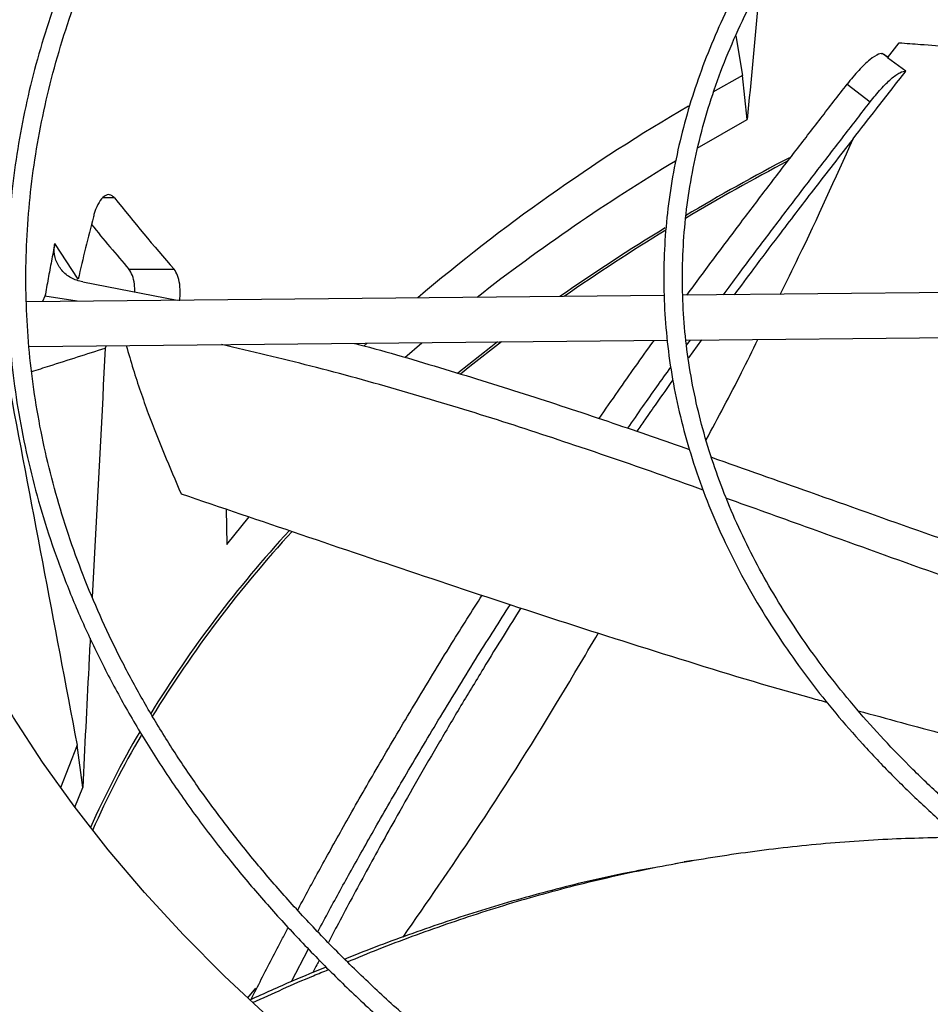
# Model space of a CAD drawing. Units: inches. Extents: x 0 to 11.5, y -0.2 to 8.6.
# Drawn here: x 9 to 9.1, y 7.8 to 7.9 of the extents above; entities that cross this region are included whole.
import ezdxf

# ---------------------------------------------------------------- set-up
doc = ezdxf.new("R2010")
doc.units = ezdxf.units.IN
doc.header["$MEASUREMENT"] = 0

msp = doc.modelspace()

# ---------------------------------------------------------------- linework, layer by layer
at = {"color": 7, "linetype": 'Continuous', "lineweight": 25}
for p, q in [((9.066090303957816, 7.857532740877851), (9.06682005468143, 7.853194999245029)), ((9.082768667434442, 7.855116301362659), (9.08406487304498, 7.856785074589494)), ((9.082797716589955, 7.855153700099857), (9.082178631923687, 7.855619095115924)), ((9.082407816747544, 7.85551332357638), (9.082582231714598, 7.85536307509759)), ((9.084800395293195, 7.853667771288695), (9.08276866743442, 7.855116301362676)), ((9.082938488574138, 7.855009203349829), (9.082768667434442, 7.855116301362659)), ((9.067364752445249, 7.848333246676005), (9.06682005468143, 7.853194999245029)), ((9.078331252565691, 7.852223259604472), (9.080869137941015, 7.850276989647898)), ((9.061850578413116, 7.845192295471869), (9.067364752445249, 7.848333246676005)), ((8.993793476480885, 7.830780795357627), (8.99123328509872, 7.834701196500542)), ((8.999376037025803, 7.831891547610551), (9.004340868124205, 7.831890674439272)), ((8.994297205677187, 7.830487015516505), (9.004667465397121, 7.82846895855626)), ((9.13039272487448, 7.829713720877538), (9.06028602298991, 7.82901961866341)), ((9.058240707693392, 7.828999368703881), (8.988112423048431, 7.828305052806307)), ((8.990152547277093, 7.82892080090231), (8.989861084424255, 7.828322365697944)), ((8.993707950540475, 7.828360452189206), (8.990152547277093, 7.82892080090231)), ((8.988407545331764, 7.823386473675166), (9.058580875306763, 7.824081235550976)), ((9.060611577505458, 7.824101340831278), (9.130865548137775, 7.824796901102354)), ((9.060690163856814, 7.823523131327803), (9.061113495001978, 7.824106310142858)), ((9.062313808982129, 7.824118194036537), (9.060890308848762, 7.822132419838056)), ((8.996782930944232, 7.823226319539947), (8.99689980642327, 7.82347055261581)), ((9.029696635425722, 7.822176336378399), (9.031582438406055, 7.823813933362642)), ((9.010086810132558, 7.80551556466251), (9.010157263475135, 7.801631703034021)), ((9.010157263475135, 7.801631703034021), (9.012593868882574, 7.804657498018746)), ((8.994300185279384, 7.774898664681296), (8.99367393920752, 7.779561934113001)), ((8.993430799377023, 7.772739547173701), (8.994300185279384, 7.774898664681296)), ((9.060438600558124, 7.766703664672753), (9.05942220099627, 7.766513667575254)), ((9.061413327362152, 7.766896190077176), (9.060426276991457, 7.766726737542234)), ((9.01723941508229, 7.753577591591257), (9.019127658820599, 7.757167222619049)), ((9.013313400225611, 7.752849211327944), (9.012411045355716, 7.751794724382505))]:
    msp.add_line(p, q, dxfattribs=at)
at = {"color": 8, "linetype": 'Continuous', "lineweight": 25}
for p, q in [((9.082897327001184, 7.855126203927571), (9.082582231714587, 7.855363075097602)), ((9.06682005468143, 7.853194999245029), (9.063577237616956, 7.851368100381036)), ((8.997791302611194, 7.839724171742589), (8.99651575949855, 7.839724396161619)), ((9.025558234578668, 7.823754289803573), (9.02523422539577, 7.823451282513324)), ((8.99367393920752, 7.779561934113001), (8.991865084157194, 7.774873338582345))]:
    msp.add_line(p, q, dxfattribs=at)
at = {"color": 7, "linetype": 'Continuous', "lineweight": 25, "flags": 128}
for points in [[(9.01469385408263, 7.749710191376391), (9.009901611545185, 7.754171795327318), (9.005365902264153, 7.758721892057814), (9.001091624550922, 7.763355567718848), (8.997083394385475, 7.768067818200834), (8.993345540431372, 7.772853554537795), (8.989882099361044, 7.777707608403147), (8.986696811496413, 7.782624737691219), (8.983793116769556, 7.787599632178424), (8.981174151007767, 7.792626919257996), (8.978842742547045, 7.797701169742118), (8.976801409177643, 7.802816903725127), (8.975052355425003, 7.807968596501514), (8.973597470168988, 7.813150684532291), (8.972438324604001, 7.818357571453297), (8.971576170542177, 7.82358363411897), (8.9710119390615, 7.828823228675013)], [(9.03991152488642, 7.823896396767883), (9.039154393779677, 7.823317638254761), (9.035535220311457, 7.820468102989767)], [(9.040356956293527, 7.823900806830226), (9.036864962470691, 7.821187848687897), (9.0358394272728, 7.82036627636074)]]:
    msp.add_lwpolyline(points, dxfattribs=at)
at = {"color": 8, "linetype": 'Continuous', "lineweight": 25}
msp.add_arc((9.165587279794357, 7.670414397636534), 0.2077077786397819, 120.2668625055888, 130.3407438424537, dxfattribs=at)
at = {"color": 7, "linetype": 'Continuous', "lineweight": 25}
for centre, radius, start, end in [((9.169953170110718, 7.65955780059031), 0.2148096767608877, 120.951776877443, 128.0149616435396), ((9.189408458777464, 7.621002837721009), 0.2519148840886264, 117.8270582628118, 120.7600939244642), ((9.188540790448998, 7.622263793263645), 0.2506370684637925, 117.7119505480345, 120.7016698585208), ((9.17481138444864, 7.644998729980928), 0.224076873842651, 121.3156901051579, 124.8508329861826), ((9.173837984873135, 7.646753399594196), 0.2218209273966203, 121.3600241426698, 124.8050531249144), ((9.114103025930751, 7.71372893001218), 0.1319969430987196, 137.3509335464337, 148.3521502026722), ((9.113825205242453, 7.714107699235978), 0.1312443525533906, 137.3334290495357, 148.5074013213481), ((9.094790345073058, 7.725884976479874), 0.1091751651796773, 149.664168421401, 155.8817560153803), ((9.094066969230349, 7.72636942672784), 0.1079868369329427, 149.8266063810056, 156.0521635550748)]:
    msp.add_arc(centre, radius, start, end, dxfattribs=at)
for centre, major_axis, ratio, start_param, end_param in [((9.24742251501361, 7.975339815992974), (0.2991618080000986, -0.0004028834805227534), 0.8232172296960711, 3.726390982295823, 3.764997933105879), ((9.24745140876282, 7.764184382730154), (0.0003096892022433907, 0.2782846985015485), 0.9388150174478945, 1.304668495960709, 1.330185806260731), ((9.247422166467121, 7.976254725469659), (0.3038509037658432, -0.0004091983214298267), 0.8232172296960819, 3.734572553869751, 3.758450267148212)]:
    msp.add_ellipse(centre, major_axis=major_axis, ratio=ratio, start_param=start_param, end_param=end_param, dxfattribs=at)
for points, knots in [([(9.247444752093745, 7.982283972106017), (9.244690517193131, 7.982270253142347), (9.240799741874818, 7.982250873021485), (9.235029023313503, 7.982120402075225), (9.230055786958475, 7.981961741063388), (9.22412479097705, 7.981695058280573), (9.217894292567273, 7.981330650159578), (9.211373444239618, 7.980854855012636), (9.204657013856556, 7.980263333983245), (9.197800535713897, 7.979552040398226), (9.190847611285633, 7.978718368257875), (9.183831937104518, 7.977760559949335), (9.176780534211861, 7.976677540975062), (9.16971567561417, 7.975468767670923), (9.162656193459503, 7.974134127939578), (9.155618368549295, 7.972673868089911), (9.148616547976522, 7.971088539236383), (9.141663581591562, 7.969378956572069), (9.134771135548895, 7.967546167760958), (9.127949920964468, 7.965591427752922), (9.12120986295456, 7.963516178219513), (9.114560227150967, 7.961322030337281), (9.10800971545561, 7.959010750014983), (9.101566539263606, 7.956584244908512), (9.09523847600348, 7.954044552740553), (9.089032913215782, 7.951393830563656), (9.082956883263265, 7.948634344693578), (9.07701709097368, 7.945768461104037), (9.071219935953883, 7.942798636123086), (9.065571530910583, 7.939727407309102), (9.060077717021324, 7.936557384415408), (9.054744077186607, 7.933291240379077), (9.04957594783856, 7.929931702293714), (9.044578434910436, 7.926481545831816), (9.039756419711182, 7.922943583956414), (9.035114569054137, 7.919320657859953), (9.030657341720637, 7.915615624244321), (9.026389003825791, 7.911831349126068), (9.022313641358794, 7.907970699361488), (9.018435173712176, 7.904036534461095), (9.014757368589612, 7.900031699041921), (9.011283858441411, 7.895959016174463), (9.008018158523193, 7.891821281944283), (9.004963686597819, 7.887621261613019), (9.002123784203663, 7.883361687834038), (8.999501739287497, 7.879045261450763), (8.99710080984151, 7.874674655475903), (8.994924247985411, 7.870252522908889), (8.99297532369206, 7.865781509082287), (8.991257347069924, 7.861264269215685), (8.989773687796673, 7.856703491770396), (8.988527789968906, 7.852101928007992), (8.98752318033398, 7.847462427828257), (8.986763467663211, 7.842787981473855), (8.98625233099182, 7.83808176603843), (8.985993494678311, 7.833347194931906), (8.985990688801845, 7.82858796762727), (8.986247592118739, 7.823808158000535), (8.98676775483877, 7.819012211474846), (8.987554517727752, 7.814204969852373), (8.988610936364687, 7.809391640975473), (8.989939688166631, 7.804577835025888), (8.991542983890273, 7.799769543399735), (8.99342248771255, 7.794973099314367), (8.995579251212424, 7.790195122759844), (8.99801366572965, 7.785442453089531), (9.000725434478374, 7.780722075125372), (9.00371356887703, 7.776041039325427), (9.006976392789936, 7.771406397872453), (9.010389203781916, 7.766983720961607), (9.01391570407401, 7.762774758675044), (9.017521119250873, 7.758779412971355), (9.02132993100393, 7.754848729342363), (9.02533858587656, 7.750986251363692), (9.029543440274928, 7.747195363655427), (9.033940681930325, 7.743479379344217), (9.038526331263926, 7.739841540929975), (9.04329624461672, 7.736285018209342), (9.04824611666395, 7.732812906949929), (9.053371478061887, 7.729428230379361), (9.058667701964461, 7.726133933788978), (9.064130006751741, 7.722932882353238), (9.069753463221886, 7.719827856666638), (9.075532990916525, 7.716821554229085), (9.081463358393034, 7.713916587820727), (9.087539183751405, 7.711115483347478), (9.093754934352638, 7.708420677687064), (9.100104925438007, 7.705834516534467), (9.106583317174419, 7.703359252268315), (9.113184109437386, 7.700997041859477), (9.11990113331643, 7.698749944844107), (9.126728037815475, 7.69661992138678), (9.133658269395626, 7.694608830467184), (9.140685040639317, 7.692718428239355), (9.147801281970638, 7.69095036664269), (9.154999566202335, 7.689306192404119), (9.16227198796504, 7.687787346686969), (9.16960996507059, 7.686395165903148), (9.177003897957514, 7.685130884711418), (9.184442555198013, 7.683995643688331), (9.191911889403707, 7.682990506887206), (9.19939255132202, 7.682116506349733), (9.206854030608309, 7.681374753880909), (9.21423836712031, 7.680766820021033), (9.221400983789152, 7.680296201966804), (9.227951509524132, 7.679969313209893), (9.233655730747792, 7.67976319997009), (9.239034758196368, 7.679631164023424), (9.243536099468114, 7.679570457948352), (9.246463675857264, 7.679564695035269), (9.247444752093745, 7.679562763793746)], [0, 0, 0, 0, 0.01006978969420998, 0.01422510810318982, 0.0211144965141658, 0.02827994890953085, 0.03597423056606772, 0.04400922471859814, 0.05230875503362527, 0.0608120593061811, 0.06947595637162317, 0.07826848577865551, 0.0871655572914572, 0.0961486619817187, 0.1052033347926573, 0.1143180971984843, 0.1234837162629494, 0.1326926758627053, 0.141938792892373, 0.1512169343571722, 0.1605228058981002, 0.1698527917337593, 0.1792038321946114, 0.1885733291552726, 0.1979590724692936, 0.2073591824376794, 0.2167720646870861, 0.226196374785824, 0.235630990607661, 0.2450749909476521, 0.2545276392555481, 0.2639883716185603, 0.2734567883217075, 0.2829326484587444, 0.2924158384716357, 0.3019064218933334, 0.3114046197351464, 0.3209108126603955, 0.3304255457661645, 0.3399495345547699, 0.3494836718197695, 0.359029035077104, 0.368586894082889, 0.3781587178562733, 0.3877461804667416, 0.3973511646488725, 0.4069757620778883, 0.4166222688888064, 0.4262931747776235, 0.4359911438280173, 0.4457189851273663, 0.4554796113547389, 0.4652759839342025, 0.475111044133879, 0.4849876306997475, 0.4949083862169902, 0.5048756562608789, 0.514891387287816, 0.5249567682339358, 0.5350726761780321, 0.5452393710458003, 0.5554564625791873, 0.5657229125155122, 0.576037070505542, 0.5863967415457241, 0.596799279479739, 0.6072416987191065, 0.6177207951220659, 0.6282332670562191, 0.6387758288855615, 0.6482503364033996, 0.6577258887949722, 0.6672016298963355, 0.676677408014609, 0.6861530805185514, 0.6956285144797637, 0.7051035859263939, 0.7145781784152291, 0.7240521810929964, 0.7335254863670918, 0.7429979610378918, 0.7524694976856338, 0.7619399865736444, 0.771409307807217, 0.780877327383425, 0.7903438923116399, 0.7998088247313925, 0.8092719146311866, 0.8187329106080246, 0.8281915078647174, 0.837647332271864, 0.8470999187443202, 0.8565486812591054, 0.8659928703255586, 0.8754315111518511, 0.8848633112573913, 0.8942865181009322, 0.9036986917321336, 0.9130963262999678, 0.9224741878828896, 0.9318240841216995, 0.9411324006203508, 0.9503746733911596, 0.9595020115419841, 0.9684004529855659, 0.9767285602557865, 0.9835390945842302, 0.9892958856067029, 0.9964128853126484, 1, 1, 1, 1]), ([(9.247444752093747, 7.681613288728129), (9.244700954568248, 7.681626965970154), (9.24082491800877, 7.681646287180857), (9.235076094768116, 7.68177636080018), (9.23012176529224, 7.681934537751911), (9.224213418048963, 7.68220040293785), (9.218006866488833, 7.682563685522799), (9.211511299782428, 7.683037996151832), (9.204821198067215, 7.683627647573544), (9.197991960616427, 7.684336657273998), (9.19106710060937, 7.685167602366792), (9.184080264724052, 7.686122209895237), (9.177058449603221, 7.687201521472247), (9.170023921424528, 7.68840604498164), (9.162995517598693, 7.689735853439798), (9.155989532423659, 7.691190657840983), (9.149020331910037, 7.692769860512886), (9.142100788119706, 7.6944725956497), (9.13524259103706, 7.696297760768856), (9.128456475848195, 7.698244041784582), (9.121752390794045, 7.700309933500949), (9.115139622619811, 7.702493756802101), (9.108626891332491, 7.704793673450812), (9.102222422458883, 7.70720769916201), (9.09593400262637, 7.709733715448047), (9.089769022669467, 7.712369480613746), (9.083734511343515, 7.715112640194831), (9.077837161941202, 7.717960737072339), (9.072083353551443, 7.720911221450277), (9.066479168304063, 7.723961460849559), (9.061030405660189, 7.727108750243127), (9.055742594605592, 7.730350322433211), (9.050621004460638, 7.733683358748119), (9.045670659479256, 7.737104996959419), (9.040896344997767, 7.740612344347845), (9.036302616629033, 7.744202489818487), (9.031893807094901, 7.747872519409273), (9.027674041206557, 7.751619526706679), (9.023647249937255, 7.755440624874788), (9.01981718585386, 7.759332958953459), (9.016187440916244, 7.763293717581233), (9.012761466935451, 7.767320143664748), (9.009542598905997, 7.771409543359603), (9.006534081286375, 7.775559292572503), (9.003739097099716, 7.779766840038177), (9.001160799450961, 7.784029705885116), (8.998802344700353, 7.788345474508873), (8.996666926097735, 7.79271178055657), (8.994757806184944, 7.797126286934987), (8.993078345753734, 7.801586654034014), (8.991632026669237, 7.806090499847613), (8.990422465527327, 7.810635351396069), (8.989453415022071, 7.815218588788998), (8.988728750173276, 7.81983738434712), (8.988252437293983, 7.824488640287703), (8.988028484789373, 7.829168929384517), (8.98806087645995, 7.833874437901796), (8.9883534861575, 7.838600893242891), (8.98890997844857, 7.843343582933892), (8.989733713852297, 7.848097360988789), (8.990827667375909, 7.852856701414951), (8.992194340603447, 7.857615695880682), (8.99383568884112, 7.862368104422911), (8.995753064571813, 7.867107417269627), (8.997947179592966, 7.871826923668877), (9.000418084825402, 7.876519781634223), (9.003165171778885, 7.881179090595561), (9.006187174478347, 7.885797941375045), (9.009369128576393, 7.890212593535132), (9.01279596472265, 7.894574029117395), (9.016332777305223, 7.898722406467707), (9.020094486587327, 7.902804435486269), (9.023920574876584, 7.90667343213789), (9.027945188570943, 7.910475222618397), (9.032164687702119, 7.914206384460456), (9.036575354956625, 7.917863637425151), (9.041173299006417, 7.921443752857344), (9.045954452665399, 7.924943555339818), (9.05091457313722, 7.928359927256308), (9.0560492411337, 7.931689812138538), (9.061353867107966, 7.934930222653547), (9.066823695109349, 7.938078245664224), (9.07245380757401, 7.941131047231164), (9.078239122444353, 7.944085873440527), (9.084174395063409, 7.946940054241089), (9.090254219375348, 7.949691006943849), (9.096473028294533, 7.952336239490581), (9.102825092840297, 7.954873353498895), (9.109304519482063, 7.957300047092095), (9.115905244903532, 7.959614117520525), (9.122621027025545, 7.961813463577128), (9.12944543053885, 7.96389608780284), (9.136371804237248, 7.965860098464804), (9.143393245829634, 7.96770371126884), (9.150502547113822, 7.969425250726214), (9.157692107363825, 7.97102315102364), (9.16495379331756, 7.972495956075089), (9.172278705433643, 7.973842318181982), (9.179656770681474, 7.975060993755371), (9.187075993159068, 7.976150833762333), (9.194520972845178, 7.97711075842555), (9.201969691403924, 7.977939705009037), (9.209385573198574, 7.978636440851798), (9.216693828918013, 7.979199098534235), (9.223815615537854, 7.979630197289914), (9.230112586460745, 7.979912623179097), (9.235663090967835, 7.98008730670426), (9.241217182074342, 7.980206578787085), (9.245147977944395, 7.980223537911542), (9.24744475209373, 7.980233447171634)], [0, 0, 0, 0, 0.01009070428018523, 0.01425467380059706, 0.02115837468615198, 0.0283386720011977, 0.03604882556752331, 0.04410029619617802, 0.05241671504429802, 0.06093715824872008, 0.06961831854802557, 0.07842813211671655, 0.08734242138064034, 0.09634260160866269, 0.1054141405324571, 0.1145454990721363, 0.1237273891465043, 0.1329522441312583, 0.1422138346568064, 0.1515069855750423, 0.1608273645948847, 0.1701713225469374, 0.179535771443903, 0.1889180906437812, 0.1983160542301309, 0.2077277746559898, 0.2171516590481395, 0.2265863755234516, 0.236030827552825, 0.2454841349025753, 0.2549456200416477, 0.2644147991629835, 0.2738913771533079, 0.2833752459728167, 0.2928664597712033, 0.3023652813815542, 0.3118721748347325, 0.3213878092544114, 0.3309130677749184, 0.3404490568734152, 0.3499971154314008, 0.3595588225359722, 0.3691360028095454, 0.3787307278121942, 0.3883453118188484, 0.397982300068934, 0.4076444474683146, 0.4173346857576221, 0.4270560774242758, 0.4368117552071408, 0.4466048469869276, 0.4564383871956995, 0.4663152175647546, 0.4762378819098446, 0.4862085214581714, 0.4962287785902975, 0.5062997174085507, 0.5164217328715139, 0.5265943464114944, 0.5368166921973673, 0.547087315954034, 0.557404243815149, 0.567765071566275, 0.5781670664953096, 0.5886072739346422, 0.5990826214433188, 0.6095900150927201, 0.6201264241076302, 0.6306889518605595, 0.6401872253353816, 0.6507625758268293, 0.6602547975419643, 0.6697455750105706, 0.6792344473118257, 0.6887217025799252, 0.6982075886125666, 0.7076923131656158, 0.7171760445436296, 0.7266589127101337, 0.7361410017711191, 0.7456223490156316, 0.7551029831647941, 0.7645828970126237, 0.7740620481597863, 0.7835403579814921, 0.7930177094653224, 0.8024939435975563, 0.8119688538644582, 0.8214421782586565, 0.8309135879080413, 0.840382671020437, 0.8498489101673681, 0.8593116498479214, 0.8687700494791127, 0.8782230138897832, 0.8876690879576038, 0.8971062919997729, 0.906531855147895, 0.9159417643947573, 0.925329960950341, 0.934686813173063, 0.9439959716204827, 0.953227181268938, 0.9623173703388044, 0.9711095826214786, 0.9795608158451736, 0.9855436239591036, 0.9915531022516948, 1, 1, 1, 1]), ([(9.247444752093745, 7.940616223858373), (9.24510716566403, 7.940602561968134), (9.241803069262387, 7.940583251365624), (9.236902109120411, 7.940453188791946), (9.232676218437932, 7.940294843044611), (9.227639854254956, 7.940028698996938), (9.222353914903874, 7.939665113337059), (9.216828498634088, 7.939190612559775), (9.211146342956274, 7.938601088995034), (9.205356820741732, 7.937892777969791), (9.199499128172404, 7.937063402397577), (9.193604003381711, 7.936111577458684), (9.187696466521793, 7.935036642837002), (9.181797452598515, 7.933838507989857), (9.175924916879145, 7.932517550423172), (9.170094585324708, 7.931074539977689), (9.164320474093193, 7.9295105825164), (9.158615255329185, 7.927827076286706), (9.152990518831025, 7.926025677169335), (9.147456961986961, 7.924108270091061), (9.142024529521201, 7.922076944776832), (9.136702517644666, 7.919933974548917), (9.131499652681155, 7.917681797253501), (9.126424151247448, 7.915322997647022), (9.12148376705701, 7.912860290753219), (9.116685828050377, 7.910296505831677), (9.112037266614834, 7.907634570697832), (9.107544645002074, 7.904877496214061), (9.103214178714364, 7.90202836157787), (9.099051763308555, 7.899090303673831), (9.095062986695362, 7.896066498264852), (9.091253147926988, 7.892960144290689), (9.087627272535062, 7.889774443822012), (9.084190140799048, 7.886512591824655), (9.080946311980927, 7.883177762254622), (9.077900151422316, 7.879773095517119), (9.07505586067533, 7.876301687696561), (9.072417510895123, 7.872766582269298), (9.069989079525463, 7.869170765178559), (9.067774490052448, 7.865517164348718), (9.065777654253736, 7.861808654932386), (9.064002515902278, 7.858048071801424), (9.062453094264326, 7.8542382309724), (9.061133524944504, 7.850381961728156), (9.060048094690227, 7.846482151053355), (9.059201265750296, 7.8425418015046), (9.058597684454634, 7.838564102642177), (9.058242168117568, 7.834552514560467), (9.058139664523456, 7.830510859895877), (9.058295177945975, 7.826443459011185), (9.058713649971624, 7.82235520365662), (9.0593998171537, 7.818251595810519), (9.060358064067232, 7.814138745961199), (9.061592260576237, 7.810023392039628), (9.063105587262319, 7.80591289680369), (9.064900382983435, 7.801815174391066), (9.066978012285091, 7.797738597443087), (9.06925602914489, 7.793833729697039), (9.07169778492998, 7.790108227375865), (9.0742669556715, 7.786567212297474), (9.077047775985573, 7.783081515399232), (9.080036624048974, 7.779655478499881), (9.083229685635292, 7.776293269213735), (9.08662290279617, 7.772998956226239), (9.090211979122179, 7.769776509968284), (9.093992385936474, 7.766629800255916), (9.097959367036406, 7.763562595135697), (9.10210794276293, 7.760578559421072), (9.10643290722761, 7.757681257174862), (9.11092883493851, 7.754874145811666), (9.115590085911617, 7.752160571835616), (9.120410814257756, 7.74954376520027), (9.125384963880455, 7.747026840315939), (9.130506264333102, 7.744612794954037), (9.135768228413179, 7.742304506866216), (9.141164146971851, 7.74010473042073), (9.146687079758294, 7.738016093237443), (9.15232984022082, 7.736041092897266), (9.158084970968762, 7.734182093811102), (9.163944704514128, 7.732441324360556), (9.169900900202983, 7.730820874474081), (9.175944941357136, 7.729322693942787), (9.182067563202144, 7.727948591965842), (9.188258554348167, 7.726700239269836), (9.19450621292621, 7.725579174510985), (9.200796289509034, 7.724586824048791), (9.207109748180814, 7.723724540472372), (9.213417433932948, 7.722993752225699), (9.219665029894532, 7.722396267681878), (9.22571696256746, 7.721936332204909), (9.231221350855272, 7.721619379245342), (9.23602489537377, 7.72142126206969), (9.241308576122213, 7.721267908685907), (9.245050782531477, 7.721245101979671), (9.247444752093747, 7.721230512041391)], [0, 0, 0, 0, 0.01181016790612383, 0.01669325796270586, 0.02478708192448996, 0.03320499583684229, 0.04224317563946044, 0.05167978367836829, 0.06142487749201408, 0.07140672556770096, 0.081574365737587, 0.09189009302153141, 0.1023255048101201, 0.1128587984422539, 0.1234729565472228, 0.1341544996664265, 0.1448926129245651, 0.1556785236921898, 0.1665050509352736, 0.1773662742192315, 0.1882572876306911, 0.1991740150362423, 0.2101130704176968, 0.2210716519077366, 0.2320474614613411, 0.2430386443775008, 0.2540437444751766, 0.2650616718485684, 0.2760916809238406, 0.2871333485495441, 0.2981865238822686, 0.3092514276223515, 0.3203286076972716, 0.3314189513118239, 0.3425236994443829, 0.3536444647176988, 0.3647832516330056, 0.375942477893626, 0.3871249950547009, 0.3983341060426941, 0.4095735761685715, 0.4208476331301947, 0.4321609502557996, 0.4435186060928528, 0.4549260127559427, 0.4663888057220915, 0.4779126895874442, 0.4895032381780166, 0.5011656535158912, 0.5129044960619696, 0.5247230533386305, 0.5366235586936822, 0.5486071366328686, 0.5606734494121146, 0.5728206685595039, 0.58504555470568, 0.5973436401220711, 0.6097094940882812, 0.620836307648242, 0.6319656579207091, 0.6430963225117071, 0.6542279137491377, 0.6653600535953232, 0.6764923852044792, 0.6876245781870374, 0.6987563294176791, 0.709887360512275, 0.7210174129105641, 0.7321462412555053, 0.743273558372274, 0.7543991123669607, 0.7655226598864017, 0.7766439290098268, 0.7877626069011815, 0.7988783233429408, 0.8099906298437934, 0.8210989721564732, 0.8322026529108533, 0.8433007792113283, 0.8543921869020757, 0.8654753276821783, 0.8765480951733803, 0.8876075468017781, 0.8986494396586379, 0.9096674157449987, 0.9206514814343958, 0.9315849455907722, 0.9424376235119934, 0.9531486612542058, 0.9635743291395258, 0.9732734216285148, 0.9810932491230981, 0.987904946662306, 0.9999999999999999, 0.9999999999999999, 0.9999999999999999, 0.9999999999999999]), ([(9.247444752093747, 7.723281036975774), (9.245119412186332, 7.723294641429423), (9.241832620335423, 7.723313870879385), (9.236957388547182, 7.723443385316562), (9.232753750503493, 7.723601061624196), (9.227744070496273, 7.723866072736773), (9.222486389008967, 7.724228094557796), (9.216990866139522, 7.72470052572385), (9.211339920212428, 7.725287431963819), (9.205582785865003, 7.725992529893261), (9.199758576155515, 7.726818047025359), (9.19389799105246, 7.727765314225306), (9.188026041744848, 7.728834932511892), (9.182163673772122, 7.730026926903856), (9.176328865558249, 7.731340847516345), (9.170537373858613, 7.732775844785093), (9.164803249470678, 7.734330725407739), (9.159139199986399, 7.736003995711978), (9.15355684888988, 7.737793896240296), (9.148066923198545, 7.739698430286563), (9.142679391056335, 7.741715388232263), (9.137403563781783, 7.743842369008557), (9.132248172378844, 7.746076799648321), (9.127221425549132, 7.748415953652253), (9.122331054256035, 7.750856968726516), (9.117584346546147, 7.753396864332362), (9.112988175417314, 7.756032559401197), (9.10854902189828, 7.758760890499746), (9.104272995362175, 7.761578630483551), (9.100165860040923, 7.764482502391296), (9.096233044912744, 7.767469203884922), (9.0924796623543, 7.770535428495726), (9.088910522270195, 7.773677893984646), (9.08553016268089, 7.776893360214394), (9.082342877410383, 7.780178651987658), (9.07935274903047, 7.783530680875542), (9.076563687685208, 7.786946465028061), (9.073979476399892, 7.790423145347533), (9.071603823058098, 7.793957995922076), (9.069440418588988, 7.797548426118364), (9.06749299998499, 7.801191971307416), (9.065765415541629, 7.804886268972161), (9.064261688207365, 7.808629017096298), (9.062986071278806, 7.812417912468227), (9.061943089135061, 7.816250568046265), (9.061137554681254, 7.820124410925783), (9.060574555181288, 7.824036565627326), (9.060259399708718, 7.827983730991931), (9.0601975248239, 7.831962062184962), (9.0603943573689, 7.835967015027633), (9.060855131907289, 7.839993318249935), (9.06158470248518, 7.844034972275585), (9.062587377224792, 7.848085332027311), (9.0638667542613, 7.852137135459467), (9.065425582617998, 7.856182587753844), (9.067265652807514, 7.860213470509206), (9.06931438073508, 7.864082721031027), (9.071536076812437, 7.867781561589392), (9.073895132781965, 7.871303826923641), (9.076466960305158, 7.874775897563132), (9.07924832631653, 7.878193661834597), (9.082235830461286, 7.881553119468295), (9.085425846376618, 7.884850308643188), (9.088814513182351, 7.888081306214604), (9.092397730184466, 7.891242233993544), (9.096171152915451, 7.894329265828148), (9.100130191070715, 7.897338635979609), (9.10427000764353, 7.900266647658166), (9.108585511573319, 7.90310967662073), (9.113071368788315, 7.905864187605797), (9.11772200480454, 7.908526742194252), (9.122531616681291, 7.911094010680838), (9.127494163680627, 7.913562772080563), (9.132603368450932, 7.915929921037575), (9.137852716029775, 7.918192473926601), (9.143235449951684, 7.920347574396913), (9.148744563900115, 7.922392498384381), (9.15437278652659, 7.924324658602094), (9.16011255569391, 7.926141608499611), (9.165955976017056, 7.927841045638152), (9.171894749273571, 7.929420814355156), (9.177920059150106, 7.930878907417636), (9.184022375752528, 7.932213466106381), (9.190191111509176, 7.93342277719248), (9.196413983794638, 7.934505264457046), (9.20267574975338, 7.935459464233244), (9.20895545388429, 7.936283973577567), (9.215219614565633, 7.936977262506023), (9.221401884274618, 7.937537202833036), (9.227429492719763, 7.937965943493983), (9.23276093083245, 7.938246719834669), (9.237465132308868, 7.938420520864161), (9.2421709736076, 7.938539046660439), (9.24550254060756, 7.938555883507484), (9.247444752093735, 7.938565698923991)], [0, 0, 0, 0, 0.01184410587354241, 0.01674125599544812, 0.02485831796034237, 0.03330030538888113, 0.04236417680332102, 0.0518273874388421, 0.06159966031826136, 0.07160897921230114, 0.08180415492829339, 0.09214729256427935, 0.1026098261129576, 0.1131698090609281, 0.1238100953554677, 0.1345170893955168, 0.1452798713196099, 0.1560895742395095, 0.1669389339524854, 0.1778219590225725, 0.1887336864754852, 0.199669999549858, 0.2106274912992112, 0.2216033627472103, 0.2325953476273805, 0.2436016580268355, 0.2546209468425206, 0.2656522840644823, 0.2766951446621063, 0.2877494041954975, 0.2988152815959839, 0.3098934710263577, 0.3209851042564925, 0.3320917759733191, 0.3432155695950533, 0.354359082989209, 0.3655254507027135, 0.3767183584110385, 0.3879420442111345, 0.3992012803125041, 0.410501327835205, 0.4218478571316535, 0.4332468267493159, 0.4447043163495439, 0.4562263130430212, 0.4678184568765098, 0.4794857592363, 0.4912323165350069, 0.5030610486660129, 0.5149734947869306, 0.5269691942168079, 0.5390465304045099, 0.5512026859605678, 0.5634336770395965, 0.575734603804929, 0.5880999336316719, 0.6005237874774801, 0.6117114546211814, 0.6228919175043066, 0.6340652942652213, 0.6452325110973844, 0.6563944642928577, 0.6675519866679553, 0.678705825356045, 0.6898566291797289, 0.7010049431632333, 0.7121512079520746, 0.7232957622345809, 0.7344388437519255, 0.7455805337854741, 0.7567209060038569, 0.7678599396942556, 0.7789975219498033, 0.7901334436531949, 0.8012673908454203, 0.8123989299684643, 0.8235274846398846, 0.8346523003611215, 0.8457723914469724, 0.856886460827853, 0.8679927769234307, 0.8790889798769734, 0.8901717664198047, 0.9012363556535351, 0.9122755357612187, 0.9232778510058266, 0.9342238651597273, 0.9450776145721455, 0.9557640958973477, 0.9660964373932666, 0.9760094695729077, 0.9830301642768402, 0.9901070547701967, 1, 1, 1, 1]), ([(9.068709941490862, 7.862847809111351), (9.06866062869277, 7.862321418396411), (9.068207516080335, 7.857484656313773), (9.067761884974487, 7.852645633096394), (9.067364752445249, 7.848333246676005)], [0, 0, 0, 0, 0.1088312193045345, 1, 1, 1, 1]), ([(9.084064873044996, 7.856785074589489), (9.084849570295757, 7.856728774318213), (9.086727102188188, 7.856594065607601), (9.089965524972646, 7.856317365713413), (9.094016172021803, 7.85593941568286), (9.099405711614226, 7.855379773182809), (9.104998997768025, 7.854746949378411), (9.108977419441192, 7.854213498838932), (9.110538787180152, 7.854004141327059)], [0, 0, 0, 0, 0.08846327420323573, 0.2116645858820195, 0.3656077496510851, 0.5462936507522131, 0.8219388202476893, 1, 1, 1, 1]), ([(9.082190485106457, 7.855564548010491), (9.082154542772518, 7.855577760757145), (9.082059918410625, 7.855612545580048), (9.081650130354205, 7.855478150474218), (9.080879505762665, 7.854999424633921), (9.079630736322471, 7.853823792172736), (9.078764514246867, 7.852756894155641), (9.078331252565691, 7.852223259604472)], [0, 0, 0, 0, 0.06278682736251696, 0.1652970974134626, 0.4434333419462958, 0.7216198793079488, 1, 1, 1, 1]), ([(9.078993156238676, 7.846225638509821), (9.079847222061948, 7.847318997290334), (9.081781111741256, 7.849794725979853), (9.083718575681186, 7.85228004592232), (9.084800395293195, 7.853667771288697)], [0, 0, 0, 0, 0.4416310984090717, 1, 1, 1, 1]), ([(9.080869137941015, 7.850276989647899), (9.08126400504024, 7.850767007743668), (9.082054647731455, 7.851748171347173), (9.083203473416253, 7.852868622869426), (9.084197573928202, 7.853602098454826), (9.084598901908231, 7.85364582010653), (9.084800395293195, 7.853667771288695)], [0, 0, 0, 0, 0.2489835615113712, 0.498539973390681, 0.7482336562293627, 1, 1, 1, 1]), ([(9.060723483848978, 7.829023949812113), (9.06172938407658, 7.830391330802728), (9.063754916802331, 7.83314475988949), (9.066762830280034, 7.837151759068645), (9.069703711494066, 7.841025106938234), (9.07256853904715, 7.844760973121209), (9.075439866477065, 7.848480648155121), (9.07736659574967, 7.85097460738934), (9.078331252565699, 7.852223259604468)], [0, 0, 0, 0, 0.1758101144946607, 0.3540203398461481, 0.5174135202171629, 0.6771300595046141, 0.8383484938860947, 1, 1, 1, 1]), ([(9.064738474098228, 7.829063700842282), (9.065287659750917, 7.829808682029606), (9.066849738489376, 7.831927672698018), (9.069381168921709, 7.835293770240222), (9.072299586696712, 7.839138784598378), (9.075144176686644, 7.842850260521239), (9.077996449066394, 7.846549965460982), (9.07991033742072, 7.849033042640222), (9.080869137941015, 7.850276989647895)], [0, 0, 0, 0, 0.1048479352789323, 0.2982247071986032, 0.4755752587288287, 0.6489815542873261, 0.8241503128322252, 1, 1, 1, 1]), ([(9.078993155925303, 7.846225638187279), (9.077536590638152, 7.844354376980883), (9.07476821932346, 7.840797827959852), (9.07112662957171, 7.836032437473915), (9.06822940706677, 7.83218669376418), (9.066634238787447, 7.830027447491648), (9.065930982018546, 7.829075507450861)], [0, 0, 0, 0, 0.3286632014709467, 0.6246625449432778, 0.8345261692372367, 1, 1, 1, 1]), ([(8.997791302611194, 7.839724171742589), (8.997618266066489, 7.839876537044126), (8.997272439058635, 7.84018105096297), (8.996666319147678, 7.839985564863567), (8.996084413690667, 7.839317989877673), (8.99568630414142, 7.838427924734043), (8.995515984488636, 7.837811559449397), (8.995472193630857, 7.837653085872928)], [0, 0, 0, 0, 0.2272484095877248, 0.4541736409538927, 0.6885481466791378, 0.9199226654652535, 1, 1, 1, 1]), ([(8.991233285003242, 7.834701196645977), (8.991109843669035, 7.834064331723121), (8.990861456025538, 7.832782837332032), (8.990501191731179, 7.830855893808095), (8.990268763275012, 7.829565838419685), (8.990152547277093, 7.828920800902311)], [0, 0, 0, 0, 0.330642511784312, 0.6653161590466927, 1, 1, 1, 1]), ([(8.994297206744534, 7.830487018538133), (8.993856448129593, 7.830609212491948), (8.992974917084515, 7.830853604229643), (8.991943512060814, 7.831723786125032), (8.991290313163248, 7.832850063188604), (8.991116823799102, 7.833903401220162), (8.991206231955747, 7.834515865683891), (8.991233286716826, 7.834701196422792)], [0, 0, 0, 0, 0.2263200891073852, 0.45264727202203, 0.6786245283581691, 0.9027523111111123, 1, 1, 1, 1]), ([(9.000032425681162, 7.829370939259968), (9.000025176232967, 7.829668078689908), (9.000008175705673, 7.830364894068378), (8.999778882291082, 7.831277975781798), (8.99951287038522, 7.831683137330455), (8.999376037025803, 7.831891547610551)], [0, 0, 0, 0, 0.2652615746557025, 0.6220592957804005, 1, 1, 1, 1]), ([(9.00495234604732, 7.828407262960996), (9.004978786547525, 7.828623685513), (9.00505709946126, 7.829264697616131), (9.00498221300946, 7.830261320797664), (9.004755339309972, 7.831277741987006), (9.004482127842321, 7.831681775320579), (9.004340868124205, 7.831890674439272)], [0, 0, 0, 0, 0.1436825352692818, 0.4255667593970837, 0.7029982733123181, 1, 1, 1, 1]), ([(9.051083158569247, 7.815472340939109), (9.051773940165788, 7.816473963867603), (9.053722020145763, 7.819298650547523), (9.05574712539661, 7.822161566811868), (9.05709246850747, 7.82401750518768), (9.057128240402246, 7.824066853515073)], [0, 0, 0, 0, 0.3484530025376136, 0.9826757423834785, 1, 1, 1, 1]), ([(8.988688511272263, 7.820642858246616), (8.989349051026258, 7.820850990545368), (8.991028551701934, 7.82138019160294), (8.99372666077024, 7.822242863514012), (8.995764172176075, 7.822898500207073), (8.996782930944232, 7.823226319539948)], [0, 0, 0, 0, 0.2447832697315589, 0.6223904987146573, 1, 1, 1, 1]), ([(8.996782930944232, 7.823226319539947), (8.996396999397037, 7.815950766882668), (8.995912791371305, 7.806822513403788), (8.995448514055267, 7.797695201079335), (8.995354282780154, 7.795842691277579)], [0, 0, 0, 0, 0.7970366592154704, 0.9999999999999999, 0.9999999999999999, 0.9999999999999999, 0.9999999999999999]), ([(8.999085091308977, 7.823492188365844), (8.999335858541908, 7.822628136778778), (9.00007113953147, 7.820094629116945), (9.0019544021212, 7.814607481880488), (9.003869738006799, 7.810123236445171), (9.005116908631301, 7.807203320819908)], [0, 0, 0, 0, 0.1529390186405838, 0.4484363912061057, 1, 1, 1, 1]), ([(9.062527318150389, 7.807611974393254), (9.062133381556427, 7.807753531409822), (9.057621208866783, 7.809374933721705), (9.049935213023918, 7.812040728282957), (9.039319031781373, 7.815537376157351), (9.029469531762258, 7.818521181741006), (9.019599701693316, 7.821251641954887), (9.012842538910586, 7.822827489203376), (9.00954814461581, 7.823595779438759)], [0, 0, 0, 0, 0.02298087197294954, 0.2632242459577768, 0.4508580719904002, 0.6374357303905168, 0.8232350322617114, 1, 1, 1, 1]), ([(9.024164402170735, 7.823740489950856), (9.024311355389898, 7.82370252608919), (9.027710051168688, 7.822824507784285), (9.03412513438849, 7.820912389994118), (9.043445830643044, 7.818030639965278), (9.05237942155934, 7.815068761692745), (9.058215725925454, 7.813042658501718), (9.061025649889293, 7.812067178891243)], [0, 0, 0, 0, 0.01135436038626494, 0.2626006897668355, 0.5141190624306489, 0.7660696899264333, 1, 1, 1, 1]), ([(9.054232101951646, 7.814408451211925), (9.054780920373197, 7.815203049740653), (9.056331850740033, 7.817448541034769), (9.057930982777892, 7.819681025867434), (9.058964239558138, 7.821123514689832)], [0, 0, 0, 0, 0.3538639988538787, 1, 1, 1, 1]), ([(8.986066830928253, 7.819815187959331), (8.987331900116134, 7.813112877957685), (8.98986401539472, 7.799697784364716), (8.99240330376889, 7.7862773767764), (8.99367393920752, 7.779561934113001)], [0, 0, 0, 0, 0.4996096341183434, 1, 1, 1, 1]), ([(9.059194422733842, 7.819746860787154), (9.058589734114548, 7.818891407122793), (9.057549875054026, 7.817420317349708), (9.05623217864969, 7.815524955452916), (9.055516964455075, 7.814485936727622), (9.055227491476264, 7.814065408377212)], [0, 0, 0, 0, 0.4526982491728988, 0.7784872429638315, 1, 1, 1, 1]), ([(9.063429388050203, 7.811222598383085), (9.067016380466606, 7.80995500264978), (9.074768082599334, 7.807215653521429), (9.08683965692745, 7.802908000915985), (9.099792087780642, 7.79840644769383), (9.108683409166586, 7.795491333959925), (9.113129485562125, 7.794033640800489)], [0, 0, 0, 0, 0.2230767882832263, 0.4820820940658482, 0.7410168324315216, 1, 1, 1, 1]), ([(9.005116908631301, 7.807203320819908), (9.009474256468774, 7.805722164696762), (9.018163788273549, 7.802768406190447), (9.03176702328692, 7.798169935129922), (9.045661025669311, 7.793553967233172), (9.059881830204942, 7.789052621376169), (9.070057227776578, 7.78592196708323), (9.075544625151391, 7.784441300947903), (9.076132025624968, 7.78428280249596)], [0, 0, 0, 0, 0.1968091415075135, 0.3924817018031573, 0.5874696997771313, 0.7821032611103095, 0.9766751633110475, 1, 1, 1, 1]), ([(9.112640669536752, 7.790094440906344), (9.108196749326353, 7.791561622177756), (9.099312728198585, 7.794494723762929), (9.086371663873935, 7.799032487182356), (9.07500270958662, 7.803136843735879), (9.067967892319023, 7.805659877565664), (9.065079158182982, 7.806695920674283)], [0, 0, 0, 0, 0.2709043545163787, 0.541575882369951, 0.8117555372074395, 1, 1, 1, 1]), ([(9.017933765445608, 7.761436047476231), (9.018093574874365, 7.761736333391083), (9.019045711557643, 7.763525422040129), (9.020956701067561, 7.767010809018342), (9.02379726144618, 7.772097559967842), (9.02707769602579, 7.777807064721716), (9.030801361179412, 7.784099754371401), (9.034541608652647, 7.790255519906631), (9.037098675944188, 7.794288803510249), (9.038216233122457, 7.796051535784883)], [0, 0, 0, 0, 0.02644685633244331, 0.1575690637724523, 0.3045192402311904, 0.4693846383693026, 0.652234734104521, 0.8480104256390778, 1, 1, 1, 1]), ([(9.020138618903909, 7.759051546697357), (9.020557609083664, 7.759832291651902), (9.021762173136839, 7.762076872437768), (9.023925015718538, 7.765994989638576), (9.02674884666415, 7.771005395789558), (9.030006138917358, 7.776631585977562), (9.033703067430237, 7.782836897161977), (9.037497757537642, 7.789041539283201), (9.040119615337781, 7.793155634154172), (9.041312925907413, 7.795028120485709)], [0, 0, 0, 0, 0.06626037793551197, 0.1904934131338369, 0.32976125034168, 0.4860443274908565, 0.659390174442787, 0.8449750764758994, 1, 1, 1, 1]), ([(9.042461474790002, 7.794648540533831), (9.041845529077964, 7.793665838952069), (9.040455667945302, 7.791448405326338), (9.038206990441505, 7.787778634952458), (9.035738338828708, 7.783680781137107), (9.033242904661687, 7.779450045945651), (9.030870457685166, 7.77534668319414), (9.028768988698646, 7.77163903526733), (9.026915347777262, 7.768309683080655), (9.025286627986059, 7.765338933306566), (9.0237266251291, 7.76244873892233), (9.022404604017277, 7.7599654163783), (9.021611165321453, 7.758449368834642), (9.021305628633483, 7.757865570555416)], [0, 0, 0, 0, 0.07966767188518059, 0.1797674673574043, 0.2973548455804303, 0.4118358786792992, 0.5230633455691157, 0.6309025163126234, 0.7139545934533512, 0.795118376021389, 0.8743506893571978, 0.9516150719376438, 1, 1, 1, 1]), ([(8.995123136627871, 7.791311674702516), (8.995069248274413, 7.790257489422036), (8.994789566144997, 7.784786237006178), (8.994518789474665, 7.77931539803408), (8.994300185279384, 7.774898664681296)], [0, 0, 0, 0, 0.1926771423344497, 1, 1, 1, 1]), ([(9.079551873497435, 7.783355498161785), (9.082719005403392, 7.782480488233761), (9.091660577467113, 7.780010125596454), (9.106659040159489, 7.776506746786519), (9.124546050211157, 7.772958234211734), (9.141782537800205, 7.770155170618957), (9.153163279483024, 7.768877318385179), (9.158395909989501, 7.768289788260381)], [0, 0, 0, 0, 0.1246371527118642, 0.3518805392014405, 0.5793136592444498, 0.8065770894688105, 1, 1, 1, 1]), ([(9.023396813179536, 7.755740399773058), (9.024531515809215, 7.756209907025171), (9.028071316781055, 7.757674574669221), (9.034269079909611, 7.759933037134711), (9.041964627516121, 7.762438753370879), (9.049873243695714, 7.764573001023428), (9.057915247790948, 7.766326166230886), (9.066087014935595, 7.76770007564488), (9.074385726795821, 7.768687136958813), (9.082571039992493, 7.76931288911574), (9.088011874567965, 7.769422771003069), (9.090620705441774, 7.769475458372288)], [0, 0, 0, 0, 0.05897709733219109, 0.1839840509680247, 0.3077055378546593, 0.4283450311110429, 0.5464833648082371, 0.662919792566277, 0.7784299418634029, 0.893759165002958, 1, 1, 1, 1]), ([(9.057101545608342, 7.766079863976212), (9.055976989072212, 7.765876325617595), (9.052136628445242, 7.765181242112765), (9.04578061269372, 7.763630154681201), (9.038033944382311, 7.761442667676495), (9.030552294973745, 7.758897485594032), (9.025562217125657, 7.757050133247014), (9.02312178852859, 7.756032137278827), (9.023026014995812, 7.755992186480698)], [0, 0, 0, 0, 0.0908993210872602, 0.3104211860466836, 0.5344869300722956, 0.7625383600400152, 0.9906809237583752, 1, 1, 1, 1]), ([(9.012801513849471, 7.751593189354955), (9.013178271399537, 7.752338276077116), (9.014307024993915, 7.754570532114487), (9.015680353593549, 7.757213256791895), (9.016697507763316, 7.75911776105616), (9.016906424576131, 7.759508933773834)], [0, 0, 0, 0, 0.2847465661647489, 0.8530916234799936, 1, 1, 1, 1]), ([(9.020309298462635, 7.755947766387221), (9.020220281824319, 7.755776407289089), (9.019979970548464, 7.755313802496552), (9.01974513102342, 7.75485375858924), (9.019597281278564, 7.75456412517125)], [0, 0, 0, 0, 0.3704222284255959, 1, 1, 1, 1]), ([(9.021059789399194, 7.755173257123179), (9.019827975140112, 7.754668098804083), (9.016976994548113, 7.753498931818872), (9.014240905375393, 7.752250822592349), (9.012686989685907, 7.751541980011988)], [0, 0, 0, 0, 0.4320668693922677, 1, 1, 1, 1]), ([(9.013002485079603, 7.751264384310267), (9.01519165271391, 7.752266734709544), (9.01791254343689, 7.753512544239991), (9.020770068264742, 7.7546698005172), (9.021328492722802, 7.754895954356051)], [0, 0, 0, 0, 0.804577565654926, 1, 1, 1, 1])]:
    msp.add_open_spline(points, degree=3, knots=knots, dxfattribs=at)
at = {"color": 8, "linetype": 'Continuous', "lineweight": 25}
for points, knots in [([(9.070978908558605, 7.82912548522608), (9.071660424373011, 7.830494062047631), (9.074448551485949, 7.836093002030583), (9.077037236271483, 7.84186472571), (9.078993155925303, 7.846225638187279)], [0, 0, 0, 0, 0.2444349869292813, 1, 1, 1, 1]), ([(9.06283544671993, 7.813122401626079), (9.06415074969218, 7.815568698038031), (9.066102611842638, 7.819198913643136), (9.06793800666449, 7.822954875010905), (9.06853658244978, 7.824179803564951)], [0, 0, 0, 0, 0.6738708324959617, 1, 1, 1, 1]), ([(9.029523228423514, 7.758468917456633), (9.032156103011326, 7.762270595346932), (9.037895838432068, 7.770558352517829), (9.045039872130095, 7.781795974689213), (9.04946529443075, 7.789312376008803), (9.050987930925142, 7.791898512693211)], [0, 0, 0, 0, 0.3572703515823312, 0.7788587049499639, 0.9999999999999999, 0.9999999999999999, 0.9999999999999999, 0.9999999999999999])]:
    msp.add_open_spline(points, degree=3, knots=knots, dxfattribs=at)

doc.saveas('drawing.dxf')
